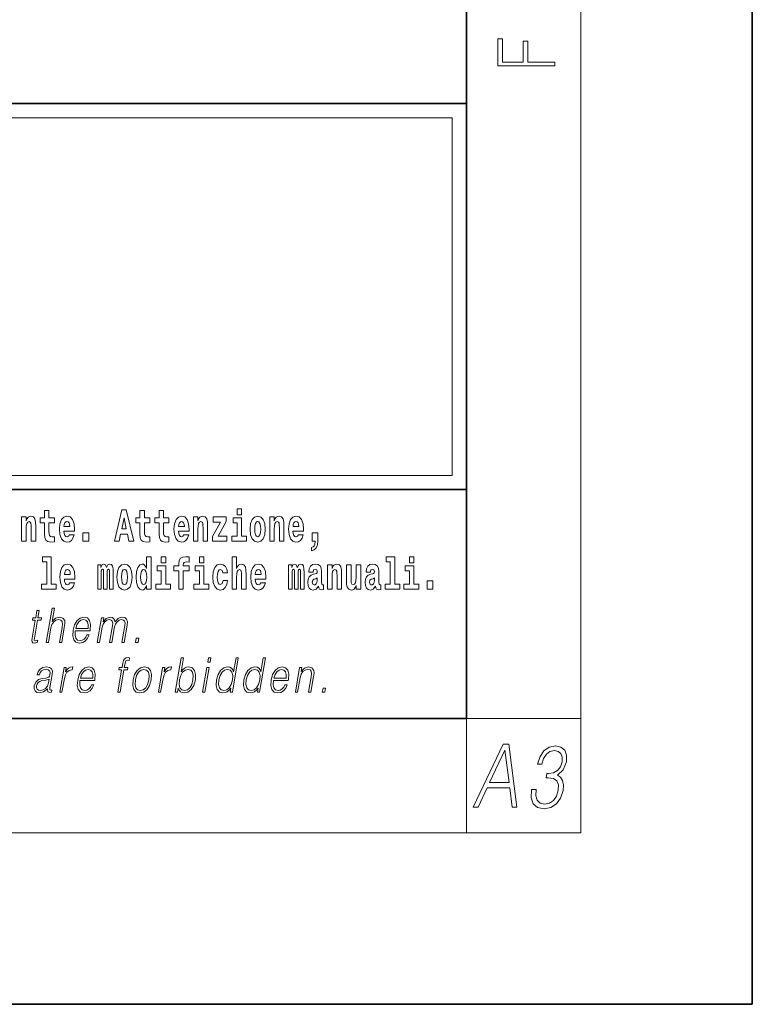
# Model space of a CAD drawing. Extents: x 0 to 420, y 0 to 297.
# Drawn here: x 394 to 420, y 0 to 34 of the extents above; entities that cross this region are included whole.
import ezdxf

# ---------------------------------------------------------------- set-up
doc = ezdxf.new("R2010")
doc.units = 0

msp = doc.modelspace()

# ---------------------------------------------------------------- linework, layer by layer
at = {"color": 7, "lineweight": 35}
for p, q in [((420, 0), (420, 297)), ((410, 10), (410, 287)), ((230, 31.5), (410, 31.5)), ((357.812378, 31.5), (410, 31.5)), ((410, 10), (410, 31.5)), ((357.812378, 18), (408.5, 18)), ((397, 18), (410, 18)), ((20, 10), (410, 10)), ((230, 10), (410, 10)), ((0, 0), (420, 0))]:
    msp.add_line(p, q, dxfattribs=at)
at = {"color": 7, "lineweight": 13}
for p, q in [((414, 6), (414, 291)), ((358.312378, 31), (409.5, 31)), ((409.5, 31), (409.5, 18.5)), ((410, 10), (414, 10)), ((410, 10), (410, 6)), ((414, 6), (16, 6))]:
    msp.add_line(p, q, dxfattribs=at)
at = {"color": 252, "lineweight": 13}
msp.add_line((358.312378, 18.5), (409.5, 18.5), dxfattribs=at)
at = {"color": 7, "lineweight": 13}
for points in [[(413.092773, 32.816833), (413.092773, 32.954525), (412.144226, 32.954525), (412.144226, 33.690968), (411.980103, 33.690968), (411.980103, 32.954525), (411.256897, 32.954525), (411.256897, 33.766071), (411.092773, 33.766071), (411.092773, 32.816833)], [(395.579224, 17.016113), (395.389465, 17.016113), (395.389465, 17.264961), (395.233032, 17.264961), (395.233032, 17.016113), (395.084351, 17.016113), (395.084351, 16.838593), (395.233032, 16.838593), (395.233032, 16.459774), (395.243042, 16.323462), (395.278534, 16.231531), (395.346222, 16.180811), (395.452728, 16.163376), (395.579224, 16.171301), (395.579224, 16.351992), (395.505981, 16.345652), (395.446075, 16.358332), (395.410553, 16.396374), (395.393921, 16.458189), (395.389465, 16.540609), (395.389465, 16.838593), (395.579224, 16.838593)], [(397.940247, 17.293491), (397.679504, 16.193491), (397.84259, 16.193491), (397.894745, 16.445509), (398.132172, 16.445509), (398.186554, 16.193491), (398.352966, 16.193491), (398.093353, 17.293491)], [(398.918823, 17.016113), (398.729095, 17.016113), (398.729095, 17.264961), (398.572662, 17.264961), (398.572662, 17.016113), (398.423981, 17.016113), (398.423981, 16.838593), (398.572662, 16.838593), (398.572662, 16.459774), (398.582642, 16.323462), (398.618164, 16.231531), (398.685822, 16.180811), (398.792328, 16.163376), (398.918823, 16.171301), (398.918823, 16.351992), (398.845581, 16.345652), (398.785675, 16.358332), (398.750183, 16.396374), (398.733521, 16.458189), (398.729095, 16.540609), (398.729095, 16.838593), (398.918823, 16.838593)], [(399.586731, 17.016113), (399.397034, 17.016113), (399.397034, 17.264961), (399.24057, 17.264961), (399.24057, 17.016113), (399.091919, 17.016113), (399.091919, 16.838593), (399.24057, 16.838593), (399.24057, 16.459774), (399.250549, 16.323462), (399.286072, 16.231531), (399.35376, 16.180811), (399.460266, 16.163376), (399.586731, 16.171301), (399.586731, 16.351992), (399.513519, 16.345652), (399.453613, 16.358332), (399.418091, 16.396374), (399.401459, 16.458189), (399.397034, 16.540609), (399.397034, 16.838593), (399.586731, 16.838593)], [(401.973297, 17.331532), (401.973297, 17.115969), (402.12973, 17.115969), (402.12973, 17.331532)], [(394.431976, 17.044643), (394.431976, 16.193491), (394.590637, 16.193491), (394.590637, 16.61669), (394.595093, 16.732395), (394.611725, 16.814817), (394.64389, 16.863953), (394.693817, 16.881388), (394.734863, 16.865538), (394.75708, 16.824327), (394.764832, 16.75617), (394.767059, 16.66741), (394.767059, 16.193491), (394.92572, 16.193491), (394.92572, 16.710205), (394.920166, 16.862368), (394.89798, 16.976488), (394.846924, 17.047813), (394.755951, 17.073174), (394.702698, 17.063663), (394.658325, 17.035133), (394.621704, 16.985998), (394.590637, 16.914673), (394.590637, 17.044643)], [(396.102905, 16.421734), (396.069611, 16.367842), (396.021912, 16.348822), (395.979736, 16.361502), (395.946472, 16.399544), (395.922058, 16.462944), (395.91095, 16.550119), (396.282654, 16.550119), (396.283752, 16.60718), (396.265991, 16.808477), (396.213837, 16.955883), (396.130615, 17.044643), (396.017456, 17.074759), (395.909851, 17.043058), (395.82663, 16.954298), (395.773376, 16.810062), (395.755615, 16.61986), (395.773376, 16.426489), (395.82663, 16.282251), (395.907623, 16.193491), (396.01413, 16.163376), (396.102905, 16.179226), (396.173889, 16.225191), (396.228271, 16.304441), (396.269318, 16.421734)], [(396.120636, 16.713375), (395.914276, 16.713375), (395.923157, 16.786285), (395.946472, 16.841763), (395.978638, 16.876633), (396.017456, 16.889313), (396.058533, 16.876633), (396.090698, 16.843348), (396.110657, 16.787872)], [(398.015686, 17.019283), (398.092224, 16.630955), (397.93689, 16.630955)], [(400.110443, 16.421734), (400.077148, 16.367842), (400.029449, 16.348822), (399.987274, 16.361502), (399.953979, 16.399544), (399.929565, 16.462944), (399.918488, 16.550119), (400.290161, 16.550119), (400.29129, 16.60718), (400.273529, 16.808477), (400.221375, 16.955883), (400.138184, 17.044643), (400.024994, 17.074759), (399.917389, 17.043058), (399.834167, 16.954298), (399.780914, 16.810062), (399.763153, 16.61986), (399.780914, 16.426489), (399.834167, 16.282251), (399.915161, 16.193491), (400.021667, 16.163376), (400.110443, 16.179226), (400.181458, 16.225191), (400.235809, 16.304441), (400.276855, 16.421734)], [(400.128174, 16.713375), (399.921814, 16.713375), (399.930695, 16.786285), (399.953979, 16.841763), (399.986176, 16.876633), (400.024994, 16.889313), (400.06604, 16.876633), (400.098236, 16.843348), (400.118195, 16.787872)], [(400.443298, 17.044643), (400.443298, 16.193491), (400.601929, 16.193491), (400.601929, 16.61669), (400.606384, 16.732395), (400.623016, 16.814817), (400.655212, 16.863953), (400.705139, 16.881388), (400.746185, 16.865538), (400.768372, 16.824327), (400.776123, 16.75617), (400.778351, 16.66741), (400.778351, 16.193491), (400.937012, 16.193491), (400.937012, 16.710205), (400.931458, 16.862368), (400.909271, 16.976488), (400.858246, 17.047813), (400.767273, 17.073174), (400.713989, 17.063663), (400.669617, 17.035133), (400.632996, 16.985998), (400.601929, 16.914673), (400.601929, 17.044643)], [(401.592743, 16.886143), (401.592743, 17.044643), (401.130066, 17.044643), (401.130066, 16.860783), (401.391907, 16.860783), (401.112305, 16.359917), (401.112305, 16.193491), (401.608276, 16.193491), (401.608276, 16.377352), (401.305359, 16.377352)], [(402.300598, 16.369427), (402.12973, 16.369427), (402.12973, 17.016113), (401.829041, 17.016113), (401.829041, 16.838593), (401.973297, 16.838593), (401.973297, 16.369427), (401.783569, 16.369427), (401.783569, 16.193491), (402.300598, 16.193491)], [(402.428192, 16.618275), (402.445953, 16.423319), (402.498108, 16.280666), (402.581299, 16.193491), (402.692261, 16.163376), (402.802094, 16.193491), (402.885315, 16.280666), (402.937439, 16.423319), (402.956299, 16.618275), (402.937439, 16.811647), (402.885315, 16.955883), (402.800995, 17.043058), (402.691162, 17.074759), (402.581299, 17.043058), (402.498108, 16.955883), (402.445953, 16.811647)], [(402.692261, 16.886143), (402.736633, 16.868708), (402.769928, 16.817987), (402.789886, 16.73398), (402.797668, 16.61986), (402.789886, 16.504154), (402.769928, 16.420149), (402.736633, 16.369427), (402.692261, 16.353577), (402.646759, 16.369427), (402.613464, 16.421734), (402.593506, 16.507324), (402.586853, 16.6262), (402.593506, 16.73715), (402.614594, 16.817987), (402.647888, 16.868708)], [(403.11499, 17.044643), (403.11499, 16.193491), (403.273621, 16.193491), (403.273621, 16.61669), (403.278076, 16.732395), (403.294708, 16.814817), (403.326904, 16.863953), (403.376831, 16.881388), (403.417877, 16.865538), (403.440063, 16.824327), (403.447815, 16.75617), (403.450043, 16.66741), (403.450043, 16.193491), (403.608704, 16.193491), (403.608704, 16.710205), (403.603149, 16.862368), (403.580963, 16.976488), (403.529938, 17.047813), (403.438965, 17.073174), (403.385681, 17.063663), (403.341309, 17.035133), (403.304688, 16.985998), (403.273621, 16.914673), (403.273621, 17.044643)], [(404.117981, 16.421734), (404.084686, 16.367842), (404.036987, 16.348822), (403.994812, 16.361502), (403.961548, 16.399544), (403.937134, 16.462944), (403.926025, 16.550119), (404.297729, 16.550119), (404.298828, 16.60718), (404.281067, 16.808477), (404.228912, 16.955883), (404.145691, 17.044643), (404.032532, 17.074759), (403.924927, 17.043058), (403.841705, 16.954298), (403.788452, 16.810062), (403.770691, 16.61986), (403.788452, 16.426489), (403.841705, 16.282251), (403.922699, 16.193491), (404.029205, 16.163376), (404.117981, 16.179226), (404.188965, 16.225191), (404.243347, 16.304441), (404.284393, 16.421734)], [(404.135712, 16.713375), (403.929352, 16.713375), (403.938232, 16.786285), (403.961548, 16.841763), (403.993713, 16.876633), (404.032532, 16.889313), (404.073608, 16.876633), (404.105774, 16.843348), (404.125732, 16.787872)], [(396.578857, 16.485134), (396.578857, 16.193491), (396.78302, 16.193491), (396.78302, 16.485134)], [(404.56955, 15.863808), (404.666077, 15.893923), (404.73819, 15.960494), (404.782562, 16.06669), (404.798096, 16.204586), (404.798096, 16.485134), (404.593933, 16.485134), (404.593933, 16.193491), (404.704895, 16.193491), (404.704895, 16.171301), (404.696014, 16.093636), (404.671631, 16.03499), (404.629456, 15.995364), (404.56955, 15.973174)], [(395.165222, 15.477369), (395.309479, 15.477369), (395.309479, 14.692787), (395.126404, 14.692787), (395.126404, 14.51685), (395.643433, 14.51685), (395.643433, 14.692787), (395.465912, 14.692787), (395.465912, 15.654891), (395.165222, 15.654891)], [(398.802185, 14.648407), (398.802185, 14.516851), (398.960876, 14.516851), (398.960876, 15.654892), (398.802185, 15.654892), (398.802185, 15.238032), (398.77002, 15.309359), (398.734528, 15.360079), (398.69458, 15.388609), (398.64798, 15.398119), (398.56366, 15.366419), (398.49707, 15.277658), (398.453827, 15.135007), (398.438293, 14.94322), (398.453827, 14.749848), (398.49707, 14.605612), (398.56366, 14.516851), (398.64798, 14.486736), (398.695679, 14.496246), (398.735626, 14.524776), (398.77002, 14.575497)], [(399.317017, 15.654892), (399.317017, 15.439329), (399.47345, 15.439329), (399.47345, 15.654892)], [(399.758606, 15.161952), (399.929443, 15.161952), (399.929443, 14.516851), (400.085907, 14.516851), (400.085907, 15.161952), (400.297821, 15.161952), (400.297821, 15.339474), (400.085907, 15.339474), (400.085907, 15.375929), (400.09256, 15.421894), (400.113647, 15.45201), (400.149139, 15.46786), (400.200195, 15.4742), (400.29892, 15.466275), (400.29892, 15.646967), (400.182434, 15.654892), (400.069275, 15.642212), (399.990479, 15.602586), (399.943878, 15.526505), (399.929443, 15.406044), (399.929443, 15.339474), (399.758606, 15.339474)], [(400.652863, 15.654892), (400.652863, 15.43933), (400.809296, 15.43933), (400.809296, 15.654892)], [(401.794556, 15.654892), (401.794556, 14.516851), (401.953186, 14.516851), (401.953186, 14.94005), (401.957642, 15.055757), (401.974274, 15.138177), (402.00647, 15.187313), (402.056396, 15.204748), (402.097443, 15.188898), (402.119629, 15.147687), (402.12738, 15.079532), (402.129608, 14.99077), (402.129608, 14.516851), (402.288269, 14.516851), (402.288269, 15.033566), (402.282715, 15.185727), (402.260529, 15.299849), (402.209503, 15.371174), (402.11853, 15.396535), (402.065247, 15.387024), (402.020874, 15.358494), (401.984253, 15.309359), (401.953186, 15.238033), (401.953186, 15.654892)], [(407.187866, 15.47737), (407.332092, 15.47737), (407.332092, 14.692788), (407.149017, 14.692788), (407.149017, 14.516852), (407.666046, 14.516852), (407.666046, 14.692788), (407.488525, 14.692788), (407.488525, 15.654892), (407.187866, 15.654892)], [(408, 15.654892), (408, 15.43933), (408.156464, 15.43933), (408.156464, 15.654892)], [(396.118317, 14.745093), (396.085022, 14.691202), (396.037323, 14.672182), (395.995148, 14.684862), (395.961853, 14.722903), (395.937439, 14.786304), (395.926361, 14.873479), (396.298035, 14.873479), (396.299164, 14.93054), (396.281403, 15.131837), (396.229248, 15.279243), (396.146057, 15.368004), (396.032867, 15.398119), (395.925262, 15.366419), (395.842041, 15.277658), (395.788788, 15.133422), (395.771027, 14.94322), (395.788788, 14.749848), (395.842041, 14.605612), (395.923035, 14.51685), (396.029541, 14.486735), (396.118317, 14.502585), (396.189331, 14.548552), (396.243683, 14.627802), (396.284729, 14.745093)], [(396.136047, 15.036736), (395.929688, 15.036736), (395.938568, 15.109646), (395.961853, 15.165122), (395.994049, 15.199992), (396.032867, 15.212672), (396.073914, 15.199992), (396.10611, 15.166707), (396.126068, 15.111231)], [(397.508514, 15.147687), (397.508514, 14.516851), (397.63501, 14.516851), (397.63501, 15.104892), (397.629456, 15.228522), (397.611694, 15.320454), (397.575073, 15.377514), (397.514069, 15.398119), (397.450806, 15.366419), (397.398682, 15.274488), (397.363159, 15.364834), (397.302155, 15.398119), (397.246674, 15.366419), (397.207825, 15.277658), (397.207825, 15.368004), (397.093567, 15.368004), (397.093567, 14.516851), (397.218933, 14.516851), (397.218933, 15.141347), (397.23114, 15.198407), (397.266663, 15.219012), (397.293274, 15.203162), (397.302155, 15.158782), (397.302155, 14.516851), (397.426422, 14.516851), (397.426422, 15.141347), (397.438629, 15.198407), (397.474121, 15.219012), (397.499634, 15.203162), (397.508514, 15.158782)], [(397.768127, 14.941635), (397.785889, 14.746678), (397.838043, 14.604027), (397.921265, 14.516851), (398.032196, 14.486736), (398.142029, 14.516851), (398.22525, 14.604027), (398.277405, 14.746678), (398.296265, 14.941635), (398.277405, 15.135007), (398.22525, 15.279243), (398.14093, 15.366419), (398.031097, 15.398119), (397.921265, 15.366419), (397.838043, 15.279243), (397.785889, 15.135007)], [(398.032196, 15.209502), (398.076599, 15.192067), (398.109863, 15.141347), (398.129852, 15.057341), (398.137604, 14.94322), (398.129852, 14.827514), (398.109863, 14.743508), (398.076599, 14.692788), (398.032196, 14.676937), (397.986725, 14.692788), (397.95343, 14.745093), (397.933472, 14.830684), (397.926819, 14.94956), (397.933472, 15.060511), (397.954529, 15.141347), (397.987823, 15.192067)], [(398.701233, 15.207917), (398.746735, 15.190482), (398.780029, 15.141347), (398.802185, 15.057341), (398.809967, 14.94322), (398.802185, 14.827514), (398.780029, 14.743508), (398.745605, 14.692788), (398.701233, 14.676938), (398.657959, 14.692788), (398.624695, 14.743508), (398.603607, 14.827514), (398.596954, 14.94322), (398.603607, 15.057341), (398.624695, 15.139762), (398.657959, 15.190482)], [(399.644318, 14.692788), (399.47345, 14.692788), (399.47345, 15.339474), (399.172791, 15.339474), (399.172791, 15.161952), (399.317017, 15.161952), (399.317017, 14.692788), (399.127289, 14.692788), (399.127289, 14.516851), (399.644318, 14.516851)], [(400.980164, 14.692788), (400.809296, 14.692788), (400.809296, 15.339474), (400.508606, 15.339474), (400.508606, 15.161952), (400.652863, 15.161952), (400.652863, 14.692788), (400.463135, 14.692788), (400.463135, 14.516851), (400.980164, 14.516851)], [(401.478333, 14.821175), (401.447266, 14.716563), (401.384033, 14.678523), (401.339661, 14.694373), (401.306366, 14.745093), (401.286377, 14.8291), (401.279724, 14.944805), (401.286377, 15.058927), (401.307465, 15.142932), (401.340759, 15.192067), (401.384033, 15.209503), (401.447266, 15.176217), (401.477234, 15.085872), (401.633667, 15.085872), (401.610352, 15.215843), (401.560425, 15.314114), (401.484985, 15.375929), (401.38736, 15.398119), (401.276398, 15.364834), (401.192078, 15.272903), (401.137695, 15.128667), (401.119965, 14.94005), (401.137695, 14.753018), (401.188751, 14.610367), (401.269745, 14.518436), (401.37738, 14.486736), (401.479431, 14.510511), (401.558228, 14.575497), (401.610352, 14.681693), (401.633667, 14.821175)], [(402.797546, 14.745093), (402.764252, 14.691203), (402.716553, 14.672183), (402.674377, 14.684863), (402.641113, 14.722903), (402.616699, 14.786304), (402.605591, 14.87348), (402.977295, 14.87348), (402.978394, 14.93054), (402.960632, 15.131837), (402.908478, 15.279243), (402.825256, 15.368004), (402.712097, 15.39812), (402.604492, 15.366419), (402.521271, 15.277658), (402.468018, 15.133422), (402.450256, 14.94322), (402.468018, 14.749848), (402.521271, 14.605613), (402.602264, 14.516851), (402.708771, 14.486736), (402.797546, 14.502586), (402.86853, 14.548552), (402.922913, 14.627803), (402.963959, 14.745093)], [(402.815277, 15.036736), (402.608917, 15.036736), (402.617798, 15.109647), (402.641113, 15.165122), (402.673279, 15.199993), (402.712097, 15.212673), (402.753174, 15.199993), (402.785339, 15.166707), (402.805298, 15.111232)], [(404.187744, 15.147687), (404.187744, 14.516851), (404.31424, 14.516851), (404.31424, 15.104892), (404.308685, 15.228523), (404.290924, 15.320454), (404.254333, 15.377515), (404.193298, 15.39812), (404.130066, 15.36642), (404.077911, 15.274488), (404.042419, 15.364835), (403.981384, 15.39812), (403.925903, 15.36642), (403.887085, 15.277658), (403.887085, 15.368005), (403.772797, 15.368004), (403.772797, 14.516851), (403.898163, 14.516851), (403.898163, 15.141347), (403.91037, 15.198408), (403.945862, 15.219013), (403.972504, 15.203163), (403.981384, 15.158783), (403.981384, 14.516851), (404.105652, 14.516851), (404.105652, 15.141347), (404.117859, 15.198408), (404.153351, 15.219013), (404.178864, 15.203163), (404.187744, 15.158783)], [(404.630432, 15.111232), (404.648193, 15.193653), (404.704773, 15.222183), (404.756927, 15.199993), (404.774658, 15.136592), (404.768005, 15.087457), (404.745819, 15.063682), (404.705872, 15.054172), (404.643738, 15.044662), (404.559448, 15.012961), (404.498413, 14.954315), (404.461792, 14.87031), (404.449585, 14.760944), (404.461792, 14.646823), (404.498413, 14.559647), (404.55722, 14.507341), (404.637085, 14.486736), (404.732513, 14.520021), (404.815735, 14.619878), (404.827942, 14.562818), (404.851227, 14.524776), (404.884521, 14.505756), (404.93222, 14.497831), (404.995483, 14.510511), (404.995483, 14.675353), (404.968842, 14.670598), (404.93335, 14.691203), (404.926697, 14.756189), (404.926697, 15.133422), (404.913361, 15.249128), (404.873413, 15.331549), (404.803528, 15.380685), (404.704773, 15.39812), (404.609375, 15.377515), (404.538361, 15.322039), (404.492859, 15.234863), (404.478455, 15.123912), (404.478455, 15.111232)], [(405.134155, 15.368005), (405.134155, 14.516851), (405.292816, 14.516851), (405.292816, 14.94005), (405.297241, 15.055757), (405.313904, 15.138178), (405.346069, 15.187313), (405.395996, 15.204748), (405.437042, 15.188898), (405.459229, 15.147688), (405.46701, 15.079532), (405.469238, 14.990771), (405.469238, 14.516851), (405.627869, 14.516851), (405.627869, 15.033566), (405.622345, 15.185728), (405.600159, 15.299849), (405.549103, 15.371175), (405.45813, 15.396535), (405.404877, 15.387025), (405.360504, 15.358495), (405.323883, 15.309359), (405.292816, 15.238033), (405.292816, 15.368005)], [(406.295807, 14.516851), (406.295807, 15.368005), (406.137146, 15.368005), (406.137146, 14.944806), (406.131592, 14.827515), (406.11496, 14.745094), (406.082794, 14.695958), (406.033966, 14.680108), (405.990692, 14.694373), (405.968506, 14.738754), (405.960754, 14.81008), (405.959625, 14.906765), (405.959625, 15.368005), (405.800964, 15.368005), (405.800964, 14.85129), (405.80542, 14.697543), (405.827606, 14.583423), (405.878632, 14.513681), (405.970734, 14.488321), (406.023987, 14.497831), (406.068359, 14.524776), (406.10498, 14.573913), (406.137146, 14.646823), (406.137146, 14.516851)], [(406.634216, 15.111233), (406.651978, 15.193653), (406.708557, 15.222183), (406.760681, 15.199993), (406.778442, 15.136593), (406.77179, 15.087457), (406.749603, 15.063682), (406.709656, 15.054172), (406.647522, 15.044662), (406.563202, 15.012961), (406.502167, 14.954316), (406.465576, 14.87031), (406.453369, 14.760944), (406.465576, 14.646823), (406.502167, 14.559648), (406.560974, 14.507341), (406.640869, 14.486736), (406.736267, 14.520021), (406.819489, 14.619878), (406.831696, 14.562818), (406.855011, 14.524777), (406.888306, 14.505756), (406.936005, 14.497831), (406.999237, 14.510511), (406.999237, 14.675353), (406.972595, 14.670598), (406.937103, 14.691203), (406.93045, 14.756189), (406.93045, 15.133423), (406.917145, 15.249128), (406.877197, 15.33155), (406.807281, 15.380685), (406.708557, 15.39812), (406.613129, 15.377515), (406.542114, 15.322039), (406.496643, 15.234863), (406.482208, 15.123913), (406.482208, 15.111232)], [(408.327332, 14.692789), (408.156464, 14.692789), (408.156464, 15.339475), (407.855774, 15.339475), (407.855774, 15.161953), (408, 15.161953), (408, 14.692788), (407.810303, 14.692788), (407.810303, 14.516852), (408.327332, 14.516852)], [(404.772461, 14.821175), (404.76358, 14.756189), (404.740295, 14.707053), (404.705872, 14.675353), (404.664825, 14.665843), (404.619354, 14.692788), (404.602692, 14.762529), (404.616028, 14.830685), (404.655945, 14.86714), (404.723633, 14.88616), (404.772461, 14.919445)], [(406.776245, 14.821175), (406.767334, 14.756189), (406.744049, 14.707053), (406.709656, 14.675353), (406.66861, 14.665843), (406.623108, 14.692788), (406.606476, 14.762529), (406.619781, 14.830685), (406.659729, 14.86714), (406.727417, 14.88616), (406.776245, 14.919446)], [(408.616882, 14.808495), (408.616882, 14.516852), (408.821045, 14.516852), (408.821045, 14.808495)], [(395.28949, 12.653683), (395.369629, 12.653683), (395.458313, 13.164392), (395.493866, 13.284559), (395.553558, 13.374684), (395.630188, 13.43143), (395.722076, 13.453127), (395.805664, 13.434768), (395.84906, 13.384698), (395.859619, 13.29958), (395.845459, 13.179413), (395.75415, 12.653683), (395.834259, 12.653683), (395.925842, 13.181082), (395.945618, 13.317939), (395.93927, 13.419746), (395.871826, 13.508203), (395.753448, 13.541582), (395.612976, 13.501527), (395.496552, 13.384698), (395.578003, 13.853683), (395.497864, 13.853683)], [(395.046753, 13.768564), (394.966614, 13.768564), (394.923462, 13.519886), (394.828644, 13.519886), (394.814453, 13.438106), (394.909241, 13.438106), (394.799683, 12.807229), (394.7901, 12.728787), (394.796539, 12.673711), (394.824707, 12.643669), (394.878754, 12.631986), (394.980743, 12.650345), (394.994659, 12.730456), (394.914307, 12.713766), (394.875366, 12.735463), (394.879822, 12.807229), (394.98938, 13.438106), (395.117554, 13.438106), (395.131744, 13.519886), (395.003571, 13.519886)], [(396.311798, 13.067591), (396.828491, 13.067591), (396.83429, 13.10097), (396.845398, 13.287897), (396.812042, 13.426423), (396.733337, 13.511541), (396.615723, 13.541582), (396.482056, 13.509871), (396.371887, 13.421415), (396.285248, 13.276214), (396.231628, 13.082612), (396.218323, 12.890678), (396.253754, 12.748815), (396.333191, 12.660358), (396.454834, 12.630317), (396.568085, 12.652014), (396.664734, 12.708759), (396.742065, 12.800553), (396.79364, 12.92072), (396.713531, 12.92072), (396.674744, 12.835602), (396.619659, 12.772181), (396.552612, 12.732125), (396.475525, 12.718773), (396.387146, 12.74047), (396.328278, 12.808898), (396.301453, 12.915713), (396.310913, 13.062584)], [(396.325989, 13.149371), (396.368042, 13.276214), (396.429962, 13.371346), (396.508484, 13.43143), (396.59906, 13.453127), (396.679382, 13.43143), (396.735992, 13.373015), (396.761902, 13.276214), (396.759918, 13.149371)], [(397.079498, 12.653683), (397.159607, 12.653683), (397.252625, 13.189426), (397.285889, 13.296242), (397.341736, 13.379691), (397.4151, 13.433099), (397.502716, 13.453127), (397.564484, 13.439775), (397.602905, 13.399719), (397.618042, 13.332959), (397.611145, 13.239496), (397.50943, 12.653683), (397.589539, 12.653683), (397.683716, 13.196103), (397.715057, 13.29958), (397.77063, 13.38136), (397.843719, 13.433099), (397.931305, 13.453127), (397.995758, 13.439775), (398.036102, 13.403057), (398.050476, 13.339636), (398.042816, 13.24951), (397.939362, 12.653683), (398.01947, 12.653683), (398.12439, 13.257855), (398.131134, 13.38136), (398.105103, 13.469816), (398.04361, 13.523224), (397.949341, 13.541582), (397.876526, 13.5299), (397.809631, 13.498189), (397.696777, 13.371346), (397.682556, 13.443112), (397.649109, 13.49652), (397.597473, 13.5299), (397.528748, 13.541582), (397.391693, 13.498189), (397.279755, 13.376353), (397.304688, 13.519886), (397.229919, 13.519886)], [(398.417114, 12.653683), (398.505219, 12.653683), (398.531006, 12.802222), (398.442902, 12.802222)], [(397.79422, 10.912074), (397.874329, 10.912074), (398.010529, 11.696497), (398.136047, 11.696497), (398.150238, 11.778277), (398.024719, 11.778277), (398.050537, 11.926817), (398.082092, 12.008597), (398.150818, 12.035301), (398.193726, 12.028625), (398.209351, 12.11875), (398.168823, 12.123756), (398.093384, 12.112074), (398.036865, 12.078694), (397.996002, 12.02028), (397.972168, 11.936831), (397.944641, 11.778277), (397.84314, 11.778277), (397.828949, 11.696497), (397.93042, 11.696497)], [(399.805573, 10.912074), (399.885681, 10.912074), (399.911774, 11.062283), (399.940125, 10.987179), (399.985291, 10.932102), (400.045227, 10.900392), (400.119293, 10.888708), (400.252686, 10.91875), (400.367157, 11.008875), (400.454529, 11.150739), (400.510864, 11.344341), (400.521484, 11.536274), (400.484985, 11.679807), (400.402893, 11.768263), (400.282898, 11.799974), (400.2034, 11.788291), (400.130859, 11.754911), (400.066559, 11.699835), (400.00946, 11.62473), (400.094055, 12.112074), (400.013977, 12.112074)], [(400.946289, 11.961865), (401.026398, 11.961865), (401.05249, 12.112074), (400.972351, 12.112074)], [(402.01355, 12.112074), (401.933472, 12.112074), (401.849426, 11.628069), (401.818115, 11.701504), (401.774261, 11.75658), (401.714355, 11.788291), (401.640259, 11.799974), (401.507904, 11.768263), (401.395081, 11.679807), (401.307404, 11.536274), (401.252716, 11.344341), (401.240448, 11.150739), (401.277252, 11.008875), (401.356384, 10.91875), (401.476685, 10.888708), (401.55481, 10.900392), (401.625458, 10.930433), (401.690796, 10.98384), (401.75058, 11.058945), (401.725098, 10.912074), (401.805176, 10.912074)], [(402.969299, 12.112074), (402.889221, 12.112074), (402.805145, 11.628069), (402.773834, 11.701504), (402.72998, 11.75658), (402.670074, 11.788291), (402.596008, 11.799974), (402.463654, 11.768263), (402.35083, 11.679807), (402.263153, 11.536274), (402.208466, 11.344341), (402.196198, 11.150739), (402.232971, 11.008875), (402.312134, 10.91875), (402.432434, 10.888708), (402.510559, 10.900392), (402.581207, 10.930433), (402.646545, 10.983841), (402.706329, 11.058945), (402.680817, 10.912074), (402.760925, 10.912074)], [(395.341492, 11.037248), (395.339172, 11.023896), (395.347565, 10.933771), (395.417114, 10.903729), (395.475983, 10.912074), (395.489014, 10.987178), (395.459351, 10.985509), (395.41983, 11.003868), (395.423889, 11.06562), (395.50589, 11.537943), (395.507965, 11.649765), (395.474365, 11.733214), (395.402679, 11.781615), (395.297729, 11.799973), (395.179413, 11.779946), (395.084106, 11.723201), (395.013977, 11.634745), (394.973969, 11.519585), (395.052734, 11.519585), (395.08194, 11.603034), (395.131073, 11.663117), (395.197266, 11.698166), (395.282349, 11.711517), (395.360443, 11.699835), (395.407745, 11.664786), (395.427002, 11.606372), (395.421844, 11.522923), (395.407532, 11.471184), (395.382568, 11.442811), (395.342285, 11.426122), (395.280914, 11.4111), (395.146118, 11.396079), (395.021973, 11.357693), (394.924103, 11.270905), (394.873474, 11.140725), (394.870178, 11.037248), (394.90329, 10.958805), (394.966705, 10.908736), (395.059631, 10.890377), (395.201935, 10.925426)], [(395.76413, 10.912074), (395.844238, 10.912074), (395.927734, 11.392741), (395.963959, 11.524591), (396.019196, 11.619723), (396.094482, 11.676469), (396.190094, 11.696497), (396.200775, 11.696497), (396.21875, 11.799973), (396.209412, 11.799973), (396.136597, 11.788291), (396.072632, 11.758249), (396.015015, 11.703173), (395.965637, 11.626399), (395.992004, 11.778277), (395.914551, 11.778277)], [(396.473999, 11.325982), (396.990723, 11.325982), (396.99649, 11.359362), (397.007599, 11.546288), (396.974243, 11.684813), (396.895569, 11.769932), (396.777954, 11.799973), (396.644257, 11.768263), (396.534088, 11.679807), (396.447449, 11.534605), (396.393799, 11.341003), (396.380493, 11.14907), (396.415955, 11.007206), (396.495392, 10.91875), (396.617035, 10.888708), (396.730286, 10.910405), (396.826904, 10.967151), (396.904297, 11.058945), (396.955872, 11.179111), (396.875732, 11.179111), (396.836914, 11.093993), (396.78186, 11.030572), (396.714813, 10.990517), (396.637726, 10.977164), (396.549377, 10.998861), (396.490479, 11.067289), (396.463623, 11.174105), (396.473114, 11.320975)], [(396.48819, 11.407763), (396.530243, 11.534605), (396.592163, 11.629738), (396.670685, 11.689821), (396.76123, 11.711517), (396.841583, 11.689821), (396.898193, 11.631407), (396.924133, 11.534605), (396.922119, 11.407763)], [(398.330994, 11.344341), (398.317383, 11.150739), (398.355225, 11.007206), (398.440002, 10.91875), (398.569946, 10.890377), (398.710022, 10.920419), (398.825226, 11.007206), (398.91156, 11.150739), (398.967896, 11.344341), (398.97879, 11.537943), (398.942017, 11.679807), (398.857239, 11.768263), (398.727905, 11.799973), (398.587524, 11.768263), (398.472046, 11.679807), (398.384338, 11.536274)], [(398.413788, 11.344341), (398.457031, 11.501225), (398.52243, 11.616385), (398.609375, 11.686483), (398.712524, 11.711517), (398.806976, 11.686483), (398.869568, 11.616385), (398.894989, 11.501225), (398.885101, 11.344341), (398.84021, 11.185787), (398.775085, 11.072296), (398.688171, 11.002199), (398.585297, 10.978833), (398.49054, 11.002199), (398.427948, 11.072296), (398.40094, 11.185787)], [(399.215668, 10.912074), (399.295776, 10.912074), (399.379272, 11.392741), (399.415497, 11.524591), (399.470734, 11.619723), (399.546021, 11.676469), (399.641632, 11.696497), (399.652313, 11.696497), (399.670288, 11.799973), (399.66095, 11.799973), (399.588135, 11.788291), (399.52417, 11.758249), (399.466553, 11.703173), (399.417175, 11.6264), (399.443542, 11.778277), (399.366089, 11.778277)], [(399.956757, 11.344341), (399.998688, 11.501225), (400.065399, 11.616385), (400.151001, 11.686483), (400.255493, 11.711517), (400.349976, 11.686483), (400.411224, 11.616385), (400.437958, 11.501225), (400.42807, 11.344341), (400.384521, 11.185787), (400.31778, 11.070627), (400.230835, 11.00053), (400.127991, 10.977164), (400.033234, 11.00053), (399.970947, 11.072296), (399.944214, 11.187456)], [(400.763977, 10.912074), (400.844116, 10.912074), (400.994507, 11.778277), (400.914398, 11.778277)], [(401.33551, 11.344341), (401.377441, 11.501225), (401.444153, 11.616385), (401.531097, 11.686483), (401.63559, 11.711517), (401.730042, 11.686483), (401.79129, 11.616385), (401.818054, 11.501225), (401.806824, 11.344341), (401.763275, 11.185787), (401.697876, 11.070627), (401.610931, 11.00053), (401.508057, 10.977164), (401.411987, 11.00053), (401.351013, 11.072296), (401.32428, 11.187456)], [(402.29126, 11.344341), (402.33316, 11.501225), (402.399902, 11.616385), (402.486847, 11.686483), (402.591339, 11.711517), (402.685791, 11.686483), (402.74704, 11.616385), (402.773773, 11.501225), (402.762573, 11.344341), (402.718994, 11.185787), (402.653625, 11.070627), (402.56665, 11.00053), (402.463806, 10.977164), (402.367737, 11.00053), (402.306763, 11.072297), (402.280029, 11.187456)], [(403.242462, 11.325982), (403.759186, 11.325982), (403.764954, 11.359362), (403.776062, 11.546288), (403.742706, 11.684814), (403.664032, 11.769933), (403.546417, 11.799974), (403.41272, 11.768263), (403.302551, 11.679807), (403.215942, 11.534605), (403.162292, 11.341003), (403.148987, 11.14907), (403.184448, 11.007206), (403.263855, 10.91875), (403.385498, 10.888708), (403.498749, 10.910405), (403.595398, 10.967151), (403.67276, 11.058945), (403.724335, 11.179111), (403.644226, 11.179111), (403.605408, 11.093993), (403.550323, 11.030572), (403.483276, 10.990517), (403.406189, 10.977164), (403.317841, 10.998861), (403.258972, 11.067289), (403.232117, 11.174105), (403.241577, 11.320975)], [(403.256653, 11.407763), (403.298706, 11.534605), (403.360626, 11.629738), (403.439148, 11.689821), (403.529724, 11.711518), (403.610046, 11.689821), (403.666687, 11.631407), (403.692596, 11.534605), (403.690582, 11.407763)], [(404.010162, 10.912074), (404.090271, 10.912074), (404.178955, 11.422784), (404.214508, 11.542951), (404.273193, 11.634745), (404.349792, 11.69149), (404.440063, 11.711518), (404.522614, 11.694828), (404.567627, 11.646427), (404.579071, 11.566317), (404.567383, 11.452826), (404.47348, 10.912074), (404.553589, 10.912074), (404.649536, 11.464508), (404.666382, 11.584675), (404.658569, 11.678138), (404.591156, 11.766594), (404.471436, 11.799974), (404.330963, 11.759918), (404.213959, 11.639751), (404.238037, 11.778277), (404.160583, 11.778277)], [(395.394897, 11.367706), (395.375061, 11.245871), (395.33667, 11.13238), (395.272766, 11.048931), (395.186066, 10.995523), (395.084351, 10.978833), (395.020966, 10.990517), (394.977051, 11.022227), (394.955353, 11.073965), (394.956543, 11.142394), (394.976318, 11.202477), (395.014679, 11.254216), (395.069702, 11.294271), (395.143311, 11.325982), (395.282867, 11.337665)], [(404.953888, 10.912074), (405.042023, 10.912074), (405.06781, 11.060614), (404.979675, 11.060614)], [(410.232849, 6.899724), (410.401764, 6.899724), (410.71936, 7.572882), (411.512451, 7.572882), (411.593842, 6.899724), (411.762756, 6.899724), (411.476501, 9.099725), (411.283142, 9.099725)], [(412.274902, 7.511685), (412.273834, 7.505566), (412.261658, 7.224064), (412.335693, 7.015997), (412.486633, 6.884426), (412.713654, 6.838528), (412.94928, 6.884426), (413.144867, 7.009878), (413.2901, 7.211824), (413.375488, 7.478028), (413.388855, 7.667736), (413.35965, 7.823786), (413.289246, 7.940058), (413.177704, 8.016554), (413.386353, 8.203201), (413.496429, 8.484704), (413.501495, 8.711129), (413.43631, 8.885538), (413.301758, 8.998751), (413.107941, 9.038528), (412.889435, 8.992632), (412.709076, 8.870239), (412.571198, 8.668292), (412.483368, 8.402089), (412.635132, 8.402089), (412.696594, 8.600976), (412.79361, 8.750907), (412.919708, 8.842701), (413.077332, 8.876359), (413.206635, 8.84576), (413.298096, 8.766206), (413.344849, 8.640754), (413.342224, 8.484704), (413.283936, 8.304175), (413.186279, 8.178723), (413.045166, 8.099168), (412.869568, 8.07469), (412.808899, 8.077749), (412.781799, 7.9217), (412.855774, 7.924759), (413.03949, 7.897221), (413.15976, 7.814606), (413.216644, 7.676915), (413.210083, 7.484147), (413.147552, 7.27914), (413.045105, 7.12615), (412.903809, 7.031296), (412.732025, 7.000698), (412.578766, 7.034356), (412.476349, 7.13533), (412.428101, 7.294439), (412.441345, 7.511685)], [(410.804565, 7.75341), (411.3414, 8.885538), (411.487518, 7.75341)]]:
    msp.add_lwpolyline(points, close=True, dxfattribs=at)

doc.saveas('drawing.dxf')
